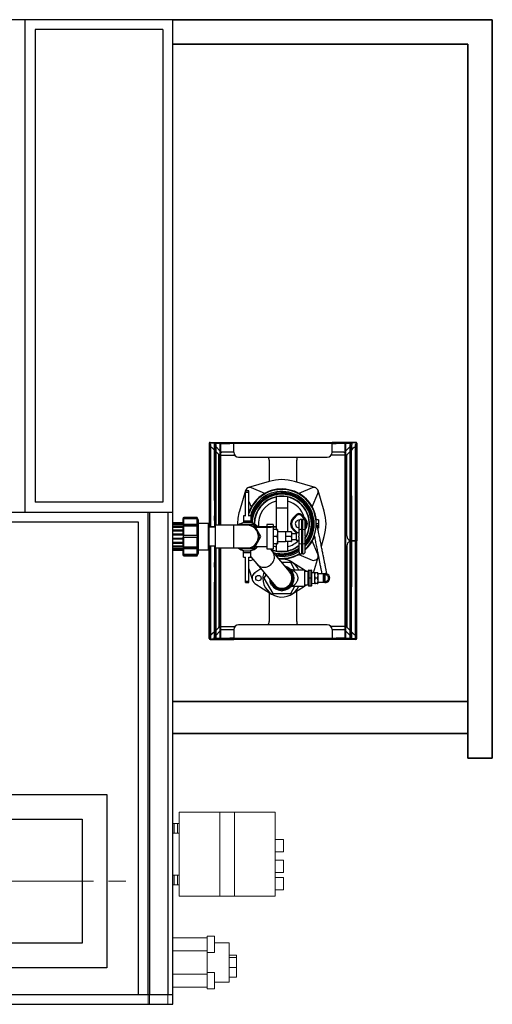
# Model space of a CAD drawing. Units: millimetres. Extents: x 9649 to 16397, y 5836 to 11990.
# Drawn here: x 11437 to 12399, y 9808 to 11808 of the extents above; entities that cross this region are included whole.
import ezdxf

# ---------------------------------------------------------------- set-up
doc = ezdxf.new("R2010")
doc.units = ezdxf.units.MM
doc.header["$LTSCALE"] = 20
doc.linetypes.add('AM_ISO08W050', pattern=[18, 12, -1.5, 3, -1.5])
doc.layers.get('0').update_dxf_attribs({"lineweight": 35})
doc.layers.add('1', color=7, linetype='Continuous')
for name, color, linetype, lineweight in [('中太線', 2, 'Continuous', 9), ('中心線', 4, 'AM_ISO08W050', 18), ('太線', 7, 'Continuous', 35)]:
    doc.layers.add(name, color=color, linetype=linetype, lineweight=lineweight)
doc.layers.add('印刷しない線', color=6, linetype='Continuous', lineweight=0, plot=False)

msp = doc.modelspace()

# ---------------------------------------------------------------- linework, layer by layer
at = {"linetype": 'Continuous'}
for p, q in [((11748.8, 11807.5), (12398.8, 11807.5)), ((12398.8, 11807.5), (12398.8, 10307.5)), ((12348.8, 11757.5), (11748.8, 11757.5)), ((12348.8, 10307.5), (12348.8, 11757.5)), ((12348.8, 10422.5), (11748.8, 10422.5)), ((12348.8, 10357.5), (11748.8, 10357.5)), ((12398.8, 10307.5), (12348.8, 10307.5))]:
    msp.add_line(p, q, dxfattribs=at)
at = {"color": 7, "linetype": 'Continuous', "lineweight": 25}
for p, q in [((11822.9, 10947.3), (11822.9, 10778)), ((11824.1, 10947.3), (11822.9, 10947.3)), ((11824.1, 10947.3), (11824.1, 10778)), ((11824.1, 10944.8), (11826.1, 10944.8)), ((11824.6, 10947.8), (11824.6, 10949)), ((11824.6, 10949), (11872.9, 10949)), ((11824.6, 10947.8), (11872.9, 10947.8)), ((11826.1, 10778), (11826.1, 10944.8)), ((11832.9, 10947.3), (11832.9, 10947.8)), ((11832.9, 10947.3), (11832.9, 10944.9)), ((11833.5, 10943.4), (11834.1, 10942.8)), ((11833.7, 10942.8), (11834.9, 10942.8)), ((11833.7, 10932.8), (11833.7, 10942.8)), ((11834.9, 10942.8), (11834.9, 10944.8)), ((11834.9, 10944.8), (11836.9, 10944.8)), ((11834.9, 10942.8), (11834.9, 10932.8)), ((11836.9, 10780.5), (11836.9, 10944.8)), ((11836.9, 10940), (11844.9, 10932)), ((11844.9, 10946.1), (11844.9, 10780.5)), ((11846.1, 10946.1), (11844.9, 10946.1)), ((11846.1, 10946.1), (11846.1, 10780.5)), ((11846.6, 10946.6), (11846.6, 10947.8)), ((11846.6, 10946.6), (11864.9, 10946.6)), ((11864.9, 10946.6), (11864.9, 10947.8)), ((11872.9, 10946.6), (11864.9, 10946.6)), ((11872.9, 10947.8), (11872.9, 10949)), ((11872.9, 10949), (12072.9, 10949)), ((11872.9, 10947.8), (11872.9, 10947.3)), ((11872.9, 10947.3), (12072.9, 10947.3)), ((11872.9, 10929), (11872.9, 10947.3)), ((12121.2, 10949), (12072.9, 10949)), ((12072.9, 10947.8), (12072.9, 10949)), ((12072.9, 10947.8), (12072.9, 10947.3)), ((12121.2, 10947.8), (12072.9, 10947.8)), ((12072.9, 10929), (12072.9, 10947.3)), ((12072.9, 10946.6), (12080.9, 10946.6)), ((12080.9, 10946.6), (12080.9, 10947.8)), ((12099.2, 10946.6), (12080.9, 10946.6)), ((12099.2, 10946.6), (12099.2, 10947.8)), ((12099.7, 10946.1), (12100.9, 10946.1)), ((12099.7, 10551.5), (12099.7, 10946.1)), ((12100.9, 10551.5), (12100.9, 10946.1)), ((12108.9, 10940), (12100.9, 10932)), ((12110.9, 10944.8), (12108.9, 10944.8)), ((12108.9, 10944.8), (12108.9, 10551.8)), ((12110.9, 10944.8), (12110.9, 10942.8)), ((12110.9, 10942.8), (12112.1, 10942.8)), ((12110.9, 10932.8), (12110.9, 10942.8)), ((12112.3, 10943.4), (12111.7, 10942.8)), ((12112.1, 10942.8), (12112.1, 10932.8)), ((12112.9, 10947.3), (12112.9, 10947.8)), ((12112.9, 10947.3), (12112.9, 10944.9)), ((12121.7, 10944.8), (12119.7, 10944.8)), ((12119.7, 10944.8), (12119.7, 10551.8)), ((12121.2, 10947.8), (12121.2, 10949)), ((12121.7, 10947.3), (12122.9, 10947.3)), ((12121.7, 10947.3), (12121.7, 10759)), ((12122.9, 10947.3), (12122.9, 10759)), ((11827.1, 10939), (11826.1, 10939)), ((11833.7, 10933.2), (11828.5, 10938.4)), ((11834.9, 10932.8), (11833.7, 10932.8)), ((11833.7, 10840.5), (11833.7, 10932.8)), ((11834.9, 10840.5), (11834.9, 10932.8)), ((11842.3, 10924.6), (11836.9, 10930)), ((11842.9, 10780.5), (11842.9, 10923.2)), ((11846.1, 10930.8), (11847.3, 10929.6)), ((11846.6, 10922.8), (11846.1, 10922.8)), ((11846.6, 10922.8), (11875.1, 10922.8)), ((11872.9, 10929), (11848.7, 10929)), ((12099.2, 10922.8), (12070.7, 10922.8)), ((12097.1, 10929), (12072.9, 10929)), ((12099.7, 10930.8), (12098.5, 10929.6)), ((12099.2, 10922.8), (12099.2, 10574.8)), ((12099.2, 10922.8), (12099.7, 10922.8)), ((12102.9, 10759), (12102.9, 10923.2)), ((12103.5, 10924.6), (12108.9, 10930)), ((12112.1, 10932.8), (12110.9, 10932.8)), ((12110.9, 10840.5), (12110.9, 10932.8)), ((12112.1, 10933.2), (12117.3, 10938.4)), ((12112.1, 10840.5), (12112.1, 10932.8)), ((12118.7, 10939), (12119.7, 10939)), ((11882.9, 10919), (12062.9, 10919)), ((11944.9, 10912.8), (11944.9, 10869.6)), ((12000.9, 10868.2), (12000.9, 10912.8)), ((11944.7, 10869.5), (11903, 10857)), ((12038.2, 10857), (11996.5, 10869.5)), ((11833.7, 10840.5), (11834.9, 10840.5)), ((11833.7, 10830.8), (11833.7, 10840.5)), ((11834.9, 10840.5), (11834.9, 10830.8)), ((11896.9, 10850.9), (11884.4, 10809.2)), ((11903.8, 10850.5), (11896.8, 10850.5)), ((11896.8, 10848), (11896.8, 10850.5)), ((11896.8, 10799.2), (11896.8, 10848)), ((11896.8, 10848), (11903.8, 10848)), ((11903.8, 10848), (11903.8, 10850.5)), ((11903.8, 10799.2), (11903.8, 10848)), ((11936.1, 10845.4), (11909, 10856.7)), ((12032.2, 10856.7), (12005.1, 10845.4)), ((12032.7, 10817.8), (12044, 10844.9)), ((12056.8, 10809.2), (12044.3, 10850.9)), ((12110.9, 10840.5), (12112.1, 10840.5)), ((12110.9, 10830.8), (12110.9, 10840.5)), ((12112.1, 10840.5), (12112.1, 10830.8)), ((11834.9, 10830.8), (11833.7, 10830.8)), ((11833.7, 10830.8), (11833.7, 10800)), ((11834.9, 10830.8), (11834.9, 10810.6)), ((11903.8, 10829.1), (11908.5, 10817.8)), ((11982.1, 10839), (11959.1, 10839)), ((11959.1, 10839), (11959.1, 10815)), ((11982.1, 10839), (11982.1, 10815)), ((12112.1, 10830.8), (12110.9, 10830.8)), ((12110.9, 10830.8), (12110.9, 10810.6)), ((12112.1, 10830.8), (12112.1, 10800)), ((11834.9, 10778), (11834.9, 10810.6)), ((11982.1, 10815), (11959.1, 10815)), ((11959.1, 10815), (11959.1, 10772)), ((11982.1, 10815), (11982.1, 10767.5)), ((12000.7, 10802.3), (11993.7, 10795.4)), ((12002.1, 10800.9), (11995.1, 10794)), ((12002.1, 10800.9), (12000.7, 10802.3)), ((12009.1, 10800.9), (12010.5, 10802.3)), ((12016.1, 10794), (12009.1, 10800.9)), ((12016.5, 10796.4), (12010.5, 10802.3)), ((12110.9, 10810.6), (12110.9, 10685.1)), ((11770.3, 10785.2), (11748.8, 10785.2)), ((11770.3, 10785.2), (11748.8, 10785.2)), ((11748.8, 10784.6), (11770.3, 10784.6)), ((11770.3, 10782.5), (11748.8, 10782.5)), ((11748.8, 10781.8), (11770.3, 10781.8)), ((11771.3, 10796.5), (11770.3, 10795.5)), ((11770.3, 10794.3), (11770.3, 10795.5)), ((11771.3, 10795.2), (11770.3, 10794.3)), ((11798.9, 10794.3), (11770.3, 10794.3)), ((11770.3, 10794.3), (11770.3, 10793.3)), ((11770.3, 10793.3), (11771.3, 10794.2)), ((11770.3, 10781.5), (11770.3, 10793.3)), ((11771.3, 10782.1), (11770.3, 10781.5)), ((11798.9, 10781.5), (11770.3, 10781.5)), ((11770.3, 10781.5), (11770.3, 10778.8)), ((11798.5, 10796.5), (11771.3, 10796.5)), ((11771.3, 10795.2), (11771.3, 10796.5)), ((11798.5, 10795.2), (11771.3, 10795.2)), ((11771.3, 10782.1), (11771.3, 10794.2)), ((11771.3, 10794.2), (11798.5, 10794.2)), ((11798.5, 10782.1), (11771.3, 10782.1)), ((11801.3, 10790.3), (11798.5, 10796.5)), ((11798.5, 10795.2), (11798.5, 10796.5)), ((11798.9, 10794.3), (11798.5, 10795.2)), ((11798.5, 10782.1), (11798.5, 10794.2)), ((11798.5, 10794.2), (11798.9, 10793.2)), ((11798.9, 10781.5), (11798.5, 10782.1)), ((11798.9, 10793.2), (11798.9, 10794.3)), ((11798.9, 10778.8), (11798.9, 10781.5)), ((11801.3, 10724.7), (11801.3, 10790.3)), ((11821.3, 10784), (11801.3, 10784)), ((11822.3, 10783.6), (11821.3, 10784)), ((11821.3, 10731), (11821.3, 10784)), ((11822.3, 10783.6), (11822.3, 10731.5)), ((11833.7, 10800), (11834.9, 10800)), ((11833.7, 10790.3), (11833.7, 10800)), ((11834.9, 10790.3), (11833.7, 10790.3)), ((11833.7, 10790.3), (11833.7, 10778)), ((11872.3, 10780.5), (11835.3, 10780.5)), ((11835.3, 10780.5), (11835.3, 10757.5)), ((11900.3, 10780.5), (11872.3, 10780.5)), ((11886.5, 10781.5), (11885.9, 10780.5)), ((11914.2, 10781.5), (11886.5, 10781.5)), ((11896.8, 10799.5), (11892.8, 10799.5)), ((11892.8, 10799.5), (11892.8, 10789.5)), ((11892.8, 10789.5), (11892.8, 10786.5)), ((11892.8, 10789.5), (11907.8, 10789.5)), ((11892.8, 10786.5), (11900.3, 10786.5)), ((11900.3, 10786.5), (11907.8, 10786.5)), ((11913.6, 10780.5), (11900.3, 10780.5)), ((11907.8, 10799.5), (11903.8, 10799.5)), ((11907.2, 10786.5), (11907.2, 10786.2)), ((11907.8, 10799.5), (11907.8, 10789.5)), ((11907.8, 10789.5), (11907.8, 10786.5)), ((11915, 10778), (11913.6, 10780.5)), ((11916.2, 10778), (11914.2, 10781.5)), ((11953.3, 10782), (11940.3, 10782)), ((11940.3, 10782), (11940.3, 10778)), ((11953.3, 10782), (11953.3, 10778)), ((11995.1, 10794), (11993.7, 10795.4)), ((12005.4, 10787.5), (12005.4, 10770)), ((12010.4, 10792.5), (12010.4, 10772)), ((12013.4, 10792.5), (12010.4, 10792.5)), ((12013.4, 10772), (12013.4, 10792.5)), ((12017.5, 10795.4), (12016.1, 10794)), ((12017.5, 10795.4), (12016.5, 10796.4)), ((12018.4, 10770), (12018.4, 10787.5)), ((12035.5, 10794.8), (12033.8, 10794.8)), ((12045.1, 10791.8), (12040.1, 10791.8)), ((12045.1, 10783.3), (12040.6, 10783.3)), ((12045.1, 10791.8), (12045.1, 10783.3)), ((12045.1, 10783.3), (12045.1, 10774.8)), ((12110.9, 10800), (12112.1, 10800)), ((12112.1, 10790.3), (12110.9, 10790.3)), ((12112.1, 10800), (12112.1, 10790.3)), ((12112.1, 10790.3), (12112.1, 10705.3)), ((11770.3, 10777.5), (11748.8, 10777.5)), ((11748.8, 10776.6), (11770.3, 10776.6)), ((11770.3, 10770.5), (11748.8, 10770.5)), ((11748.8, 10769.6), (11770.3, 10769.6)), ((11770.3, 10762.3), (11748.8, 10762.3)), ((11748.8, 10761.3), (11770.3, 10761.3)), ((11770.3, 10778.8), (11771.3, 10779.4)), ((11770.3, 10759.5), (11770.3, 10778.8)), ((11771.3, 10759.5), (11771.3, 10779.4)), ((11771.3, 10779.4), (11798.5, 10779.4)), ((11798.5, 10759.5), (11798.5, 10779.4)), ((11798.5, 10779.4), (11798.9, 10778.8)), ((11822.3, 10778), (11835.3, 10778)), ((11835.3, 10776.5), (11822.3, 10776.5)), ((11910.8, 10778), (11948.8, 10778)), ((11913.3, 10776.5), (11948.8, 10776.5)), ((11920.2, 10769), (11915.9, 10776.5)), ((11928, 10757.5), (11917.1, 10776.5)), ((11926.9, 10757.5), (11920.2, 10769)), ((11940.3, 10776.5), (11940.3, 10757.5)), ((11948.8, 10776.5), (11948.8, 10778)), ((11948.8, 10778), (11958.8, 10778)), ((11958.8, 10776.5), (11948.8, 10776.5)), ((11953.3, 10776.5), (11953.3, 10757.5)), ((11960.6, 10772), (11953.3, 10772)), ((11958.8, 10778), (11958.8, 10776.5)), ((11961.9, 10772), (11961.9, 10764.8)), ((11977.9, 10767.5), (11961.9, 10767.5)), ((11961.9, 10764.8), (11961.9, 10750.3)), ((11977.9, 10767.5), (11977.9, 10762.5)), ((11989.5, 10767.5), (11977.9, 10767.5)), ((11977.9, 10762.5), (11977.9, 10757.5)), ((11990.4, 10767.5), (11990.4, 10762.5)), ((11999.9, 10763.5), (11990.4, 10763.5)), ((11990.4, 10762.5), (11990.4, 10752.5)), ((11995.1, 10772.6), (11993.7, 10771.2)), ((11993.7, 10771.2), (11999.9, 10765)), ((11995.1, 10772.6), (12002.1, 10765.7)), ((12005.4, 10765), (11999.9, 10765)), ((11999.9, 10765), (11999.9, 10757.5)), ((12005.4, 10770), (12005.4, 10758.5)), ((12013.4, 10772), (12010.4, 10772)), ((12010.4, 10772), (12010.4, 10743)), ((12013.4, 10743), (12013.4, 10772)), ((12018.4, 10758.5), (12018.4, 10770)), ((12034.3, 10771.8), (12033.8, 10771.8)), ((12045.1, 10774.8), (12043.9, 10774.8)), ((11770.3, 10753.7), (11748.8, 10753.7)), ((11748.8, 10752.7), (11770.3, 10752.7)), ((11770.3, 10745.5), (11748.8, 10745.5)), ((11748.8, 10744.5), (11770.3, 10744.5)), ((11771.3, 10759.5), (11770.3, 10759.5)), ((11770.3, 10759.5), (11770.3, 10756.3)), ((11770.3, 10736.9), (11770.3, 10756.3)), ((11770.3, 10756.3), (11771.3, 10756.3)), ((11798.5, 10759.5), (11771.3, 10759.5)), ((11771.3, 10736.3), (11771.3, 10756.3)), ((11771.3, 10756.3), (11798.5, 10756.3)), ((11798.9, 10759.5), (11798.5, 10759.5)), ((11798.5, 10736.3), (11798.5, 10756.3)), ((11798.5, 10756.3), (11798.9, 10756.3)), ((11835.3, 10757.5), (11835.3, 10734.5)), ((11913.6, 10734.5), (11920.2, 10746)), ((11914.2, 10733.5), (11928, 10757.5)), ((11920.2, 10746), (11926.9, 10757.5)), ((11940.3, 10757.5), (11940.3, 10733)), ((11953.3, 10757.5), (11953.3, 10733)), ((11960.6, 10757.5), (11953.3, 10757.5)), ((11960.6, 10743), (11953.3, 10743)), ((11959.1, 10743), (11959.1, 10727.6)), ((11961.9, 10750.3), (11961.9, 10743)), ((11961.9, 10747.5), (11977.9, 10747.5)), ((11989.5, 10757.5), (11977.9, 10757.5)), ((11977.9, 10757.5), (11977.9, 10752.5)), ((11977.9, 10752.5), (11977.9, 10747.5)), ((11989.5, 10747.5), (11977.9, 10747.5)), ((11982.1, 10747.5), (11982.1, 10727.6)), ((11990.4, 10752.5), (11990.4, 10747.5)), ((11990.4, 10751.5), (11999.9, 10751.5)), ((11999.9, 10757.5), (11999.9, 10750)), ((11999.9, 10750), (12005.4, 10750)), ((12005.4, 10756.5), (12005.4, 10758.5)), ((12005.4, 10756.5), (12005.4, 10745.1)), ((12005.4, 10745.1), (12005.4, 10727.5)), ((12010.4, 10743), (12010.4, 10722.5)), ((12013.4, 10743), (12010.4, 10743)), ((12013.4, 10722.5), (12013.4, 10743)), ((12018.4, 10758.5), (12018.4, 10756.5)), ((12018.4, 10745.1), (12018.4, 10756.5)), ((12018.4, 10727.5), (12018.4, 10745.1)), ((12044, 10721.7), (12032.7, 10748.8)), ((12051.1, 10738.4), (12056.8, 10757.5)), ((12112.1, 10749.1), (12112.9, 10749)), ((12112.1, 10748.6), (12112.9, 10748.6)), ((12119.7, 10749), (12112.9, 10749)), ((12119.7, 10748.6), (12112.9, 10748.6)), ((12121.7, 10759), (12122.9, 10759)), ((12121.7, 10749), (12121.7, 10759)), ((12121.7, 10749), (12121.7, 10748.6)), ((12122.9, 10749), (12121.7, 10749)), ((12121.7, 10748.6), (12121.7, 10738.6)), ((12122.9, 10748.6), (12121.7, 10748.6)), ((12122.9, 10759), (12122.9, 10749)), ((12122.9, 10738.6), (12122.9, 10748.6)), ((11770.3, 10738.4), (11748.8, 10738.4)), ((11748.8, 10737.6), (11770.3, 10737.6)), ((11770.3, 10733.3), (11748.8, 10733.3)), ((11748.8, 10732.5), (11770.3, 10732.5)), ((11770.3, 10730.5), (11748.8, 10730.5)), ((11748.8, 10729.9), (11770.3, 10729.9)), ((11771.3, 10736.3), (11770.3, 10736.9)), ((11770.3, 10736.9), (11770.3, 10734.2)), ((11798.9, 10734.2), (11770.3, 10734.2)), ((11770.3, 10734.2), (11771.3, 10733.6)), ((11770.3, 10722.1), (11770.3, 10734.2)), ((11770.3, 10734.2), (11770.3, 10734.2)), ((11771.3, 10721.1), (11770.3, 10722.1)), ((11770.3, 10722.1), (11770.3, 10721.1)), ((11798.9, 10721.1), (11770.3, 10721.1)), ((11770.3, 10721.1), (11770.3, 10721)), ((11770.3, 10721), (11771.3, 10720.1)), ((11770.3, 10719.5), (11770.3, 10721)), ((11798.5, 10736.3), (11771.3, 10736.3)), ((11771.3, 10721.1), (11771.3, 10733.6)), ((11771.3, 10733.6), (11798.5, 10733.6)), ((11798.5, 10721.1), (11771.3, 10721.1)), ((11771.3, 10718.5), (11771.3, 10720.1)), ((11771.3, 10720.1), (11798.5, 10720.1)), ((11798.9, 10736.9), (11798.5, 10736.3)), ((11798.5, 10733.6), (11798.9, 10734.2)), ((11798.5, 10721.1), (11798.5, 10733.6)), ((11798.5, 10718.5), (11801.3, 10724.7)), ((11798.9, 10722.1), (11798.5, 10721.1)), ((11798.5, 10720.1), (11798.9, 10721.1)), ((11798.5, 10718.5), (11798.5, 10720.1)), ((11798.9, 10734.2), (11798.9, 10736.9)), ((11798.9, 10721.1), (11798.9, 10722.1)), ((11801.3, 10731), (11821.3, 10731)), ((11821.3, 10731), (11822.3, 10731.5)), ((11822.3, 10738.5), (11835.3, 10738.5)), ((11822.9, 10550.3), (11822.9, 10738.5)), ((11824.1, 10550.3), (11824.1, 10738.5)), ((11826.1, 10551.8), (11826.1, 10738.5)), ((11833.7, 10738.5), (11833.7, 10705.3)), ((11834.9, 10685.1), (11834.9, 10738.5)), ((11835.3, 10734.5), (11872.3, 10734.5)), ((11836.9, 10551.8), (11836.9, 10734.5)), ((11842.9, 10734.5), (11842.9, 10574.5)), ((11844.9, 10734.5), (11844.9, 10551.5)), ((11846.1, 10734.5), (11846.1, 10551.5)), ((11872.3, 10734.5), (11900.3, 10734.5)), ((11885.9, 10734.5), (11886.5, 10733.5)), ((11886.5, 10733.5), (11914.2, 10733.5)), ((11892.8, 10725.5), (11892.8, 10728.5)), ((11892.8, 10728.5), (11900.3, 10728.5)), ((11892.8, 10715.5), (11892.8, 10725.5)), ((11892.8, 10725.5), (11907.8, 10725.5)), ((11892.9, 10729), (11893, 10728.5)), ((11900.3, 10734.5), (11913.6, 10734.5)), ((11900.3, 10728.5), (11907.8, 10728.5)), ((11907.8, 10725.5), (11907.8, 10728.5)), ((11907.8, 10715.5), (11907.8, 10725.5)), ((11916.5, 10737.5), (11940.3, 10737.5)), ((11940.3, 10733), (11953.3, 10733)), ((11951.2, 10728.5), (11947.4, 10733)), ((11986.3, 10686.4), (11951.2, 10728.5)), ((11982.1, 10727.6), (11959.1, 10727.6)), ((12005.1, 10721.2), (12032.2, 10709.9)), ((12013.4, 10722.5), (12010.4, 10722.5)), ((12102.9, 10738.6), (12102.9, 10574.5)), ((12121.7, 10738.6), (12122.9, 10738.6)), ((12121.7, 10550.3), (12121.7, 10738.6)), ((12122.9, 10550.3), (12122.9, 10738.6)), ((11770.3, 10719.5), (11771.3, 10718.5)), ((11771.3, 10718.5), (11798.5, 10718.5)), ((11833.7, 10705.3), (11834.9, 10705.3)), ((11833.7, 10695.7), (11833.7, 10705.3)), ((11892.8, 10715.5), (11896.8, 10715.5)), ((11896.8, 10667), (11896.8, 10715.9)), ((11903.8, 10667), (11903.8, 10715.9)), ((11903.8, 10715.5), (11907.8, 10715.5)), ((11907.8, 10716.5), (11919.7, 10702.3)), ((11909, 10709.9), (11912.2, 10711.3)), ((11919.7, 10702.3), (11954.9, 10660.1)), ((11988.8, 10704.7), (11971, 10704.7)), ((11997.4, 10689.7), (11988.8, 10704.7)), ((12016.5, 10689.7), (11991.2, 10705.8)), ((12016.5, 10689.7), (11991.3, 10705.8)), ((12034.8, 10683.8), (12045, 10717.9)), ((12110.9, 10705.3), (12112.1, 10705.3)), ((12112.1, 10705.3), (12112.1, 10695.7)), ((11834.9, 10695.7), (11833.7, 10695.7)), ((11833.7, 10695.7), (11833.7, 10664.8)), ((11834.9, 10685.1), (11834.9, 10664.8)), ((11903.8, 10692.4), (11910.2, 10671.2)), ((11928.2, 10692.1), (11916, 10684.3)), ((11928.3, 10692), (11916.1, 10684.3)), ((11938.2, 10680.1), (11934.2, 10673.2)), ((11981.8, 10692.7), (11980.4, 10693.5)), ((12016.6, 10689.7), (11992.6, 10689.7)), ((12021.3, 10686.7), (12016.6, 10689.7)), ((12016.6, 10689.7), (12016.6, 10673.2)), ((12020.7, 10687.1), (12016.6, 10689.7)), ((12024.1, 10686.8), (12016.6, 10686.5)), ((12025.1, 10673.2), (12025.1, 10688.7)), ((12025.6, 10689.2), (12025.6, 10689)), ((12025.6, 10689.2), (12030.6, 10689.2)), ((12025.6, 10689), (12025.6, 10673.5)), ((12030.6, 10689), (12025.6, 10689)), ((12030.6, 10689), (12030.6, 10689.2)), ((12030.6, 10673.5), (12030.6, 10689)), ((12031.1, 10688.7), (12031.1, 10673.2)), ((12037.9, 10683.9), (12031.1, 10683.7)), ((12037.9, 10678.7), (12037.9, 10684.2)), ((12042.7, 10684.2), (12038.9, 10684.2)), ((12043.7, 10684.2), (12043.7, 10678.7)), ((12055.5, 10681.7), (12043.7, 10681.7)), ((12056, 10680.2), (12055.5, 10681.7)), ((12055.5, 10664.7), (12055.5, 10681.7)), ((12058.9, 10680.2), (12056, 10680.2)), ((12056, 10680.2), (12056, 10666.2)), ((12058.9, 10666.2), (12058.9, 10680.2)), ((12112.1, 10695.7), (12110.9, 10695.7)), ((12110.9, 10685.1), (12110.9, 10664.8)), ((12112.1, 10695.7), (12112.1, 10664.8)), ((11833.7, 10664.8), (11834.9, 10664.8)), ((11833.7, 10655.2), (11833.7, 10664.8)), ((11834.9, 10664.8), (11834.9, 10655.2)), ((11896.8, 10667), (11903.8, 10667)), ((11896.8, 10664.5), (11896.8, 10667)), ((11896.8, 10664.5), (11903.8, 10664.5)), ((11903.8, 10664.5), (11903.8, 10667)), ((11916, 10662.4), (11920.5, 10659.5)), ((11916.1, 10662.3), (11949.9, 10640.8)), ((11934.2, 10673.2), (11952.4, 10641.7)), ((12016.6, 10673.2), (12016.6, 10656.7)), ((12016.6, 10660), (12024.1, 10659.7)), ((12025.1, 10657.7), (12025.1, 10673.2)), ((12025.6, 10673.5), (12025.6, 10673)), ((12025.6, 10673.5), (12030.6, 10673.5)), ((12030.6, 10673), (12025.6, 10673)), ((12025.6, 10673), (12025.6, 10657.5)), ((12030.6, 10673), (12030.6, 10673.5)), ((12030.6, 10657.5), (12030.6, 10673)), ((12031.1, 10673.2), (12031.1, 10657.7)), ((12031.1, 10662.8), (12037.9, 10662.6)), ((12037.9, 10667.7), (12037.9, 10678.7)), ((12037.9, 10662.2), (12037.9, 10667.7)), ((12042.7, 10673.2), (12038.9, 10673.2)), ((12042.7, 10662.2), (12038.9, 10662.2)), ((12043.7, 10678.7), (12043.7, 10667.7)), ((12043.7, 10667.7), (12043.7, 10662.2)), ((12043.7, 10664.7), (12055.5, 10664.7)), ((12055.5, 10664.7), (12056, 10666.2)), ((12056, 10666.2), (12058.9, 10666.2)), ((12110.9, 10664.8), (12112.1, 10664.8)), ((12110.9, 10655.2), (12110.9, 10664.8)), ((12112.1, 10664.8), (12112.1, 10655.2)), ((11834.9, 10655.2), (11833.7, 10655.2)), ((11833.7, 10562.8), (11833.7, 10655.2)), ((11834.9, 10562.8), (11834.9, 10655.2)), ((11944.9, 10644), (11944.9, 10584.8)), ((11952.4, 10641.7), (11988.8, 10641.7)), ((11988.8, 10641.7), (11997.4, 10656.7)), ((11991.2, 10640.7), (12016.5, 10656.7)), ((11992.6, 10656.7), (12016.6, 10656.7)), ((12000.9, 10584.8), (12000.9, 10646.9)), ((12016.6, 10656.8), (12021.3, 10659.8)), ((12025.6, 10657.5), (12030.6, 10657.5)), ((12025.6, 10657.5), (12025.6, 10657.2)), ((12030.6, 10657.2), (12025.6, 10657.2)), ((12030.6, 10657.2), (12030.6, 10657.5)), ((12112.1, 10655.2), (12110.9, 10655.2)), ((12110.9, 10562.8), (12110.9, 10655.2)), ((12112.1, 10562.8), (12112.1, 10655.2)), ((11833.7, 10564.4), (11828.5, 10559.2)), ((11833.7, 10562.8), (11834.9, 10562.8)), ((11833.7, 10552.8), (11833.7, 10562.8)), ((11834.9, 10562.8), (11834.9, 10552.8)), ((11842.3, 10573), (11836.9, 10567.6)), ((11836.9, 10557.6), (11844.9, 10565.6)), ((11846.6, 10574.8), (11846.1, 10574.8)), ((11846.1, 10566.8), (11847.3, 10568)), ((11846.6, 10574.8), (11875.1, 10574.8)), ((11848.7, 10568.6), (11872.9, 10568.6)), ((11872.9, 10568.6), (11872.9, 10550.3)), ((12062.9, 10578.6), (11882.9, 10578.6)), ((12099.2, 10574.8), (12070.7, 10574.8)), ((12072.9, 10568.6), (12072.9, 10550.3)), ((12072.9, 10568.6), (12097.1, 10568.6)), ((12099.7, 10566.8), (12098.5, 10568)), ((12099.2, 10574.8), (12099.7, 10574.8)), ((12108.9, 10557.6), (12100.9, 10565.6)), ((12103.5, 10573), (12108.9, 10567.6)), ((12110.9, 10562.8), (12112.1, 10562.8)), ((12110.9, 10552.8), (12110.9, 10562.8)), ((12112.1, 10564.4), (12117.3, 10559.2)), ((12112.1, 10562.8), (12112.1, 10552.8)), ((11824.1, 10550.3), (11822.9, 10550.3)), ((11824.1, 10551.8), (11826.1, 10551.8)), ((11824.6, 10549.8), (11824.6, 10548.6)), ((11824.6, 10549.8), (11872.9, 10549.8)), ((11824.6, 10548.6), (11872.9, 10548.6)), ((11827.1, 10558.6), (11826.1, 10558.6)), ((11832.9, 10550.3), (11832.9, 10552.8)), ((11832.9, 10550.3), (11832.9, 10549.8)), ((11833.5, 10554.2), (11833.7, 10554.4)), ((11834.9, 10552.8), (11833.7, 10552.8)), ((11834.9, 10551.8), (11834.9, 10552.8)), ((11834.9, 10551.8), (11836.9, 10551.8)), ((11846.1, 10551.5), (11844.9, 10551.5)), ((11846.6, 10551), (11846.6, 10549.8)), ((11846.6, 10551), (11864.9, 10551)), ((11864.9, 10551), (11864.9, 10549.8)), ((11872.9, 10551), (11864.9, 10551)), ((12072.9, 10550.3), (11872.9, 10550.3)), ((11872.9, 10549.8), (11872.9, 10550.3)), ((11872.9, 10549.8), (11872.9, 10548.6)), ((12072.9, 10548.6), (11872.9, 10548.6)), ((12072.9, 10551), (12080.9, 10551)), ((12072.9, 10549.8), (12072.9, 10550.3)), ((12072.9, 10549.8), (12072.9, 10548.6)), ((12121.2, 10549.8), (12072.9, 10549.8)), ((12121.2, 10548.6), (12072.9, 10548.6)), ((12080.9, 10551), (12080.9, 10549.8)), ((12099.2, 10551), (12080.9, 10551)), ((12099.2, 10551), (12099.2, 10549.8)), ((12099.7, 10551.5), (12100.9, 10551.5)), ((12110.9, 10551.8), (12108.9, 10551.8)), ((12110.9, 10552.8), (12110.9, 10551.8)), ((12112.1, 10552.8), (12110.9, 10552.8)), ((12112.3, 10554.2), (12112.1, 10554.4)), ((12112.9, 10550.3), (12112.9, 10552.8)), ((12112.9, 10550.3), (12112.9, 10549.8)), ((12118.7, 10558.6), (12119.7, 10558.6)), ((12121.7, 10551.8), (12119.7, 10551.8)), ((12121.2, 10549.8), (12121.2, 10548.6)), ((12121.7, 10550.3), (12122.9, 10550.3))]:
    msp.add_line(p, q, dxfattribs=at)
at = {"color": 8, "linetype": 'Continuous', "lineweight": 25}
for p, q in [((11832.9, 10947.3), (11845.4, 10947.3)), ((12100.4, 10947.3), (12112.9, 10947.3)), ((11846.6, 10780.5), (11846.6, 10922.8)), ((11872.3, 10780.5), (11872.3, 10734.5)), ((12001.4, 10765), (12002.1, 10765.7)), ((11846.6, 10574.8), (11846.6, 10734.5)), ((12024.1, 10659.7), (12024.1, 10686.8)), ((11845.4, 10550.3), (11832.9, 10550.3)), ((12112.9, 10550.3), (12100.4, 10550.3))]:
    msp.add_line(p, q, dxfattribs=at)
at = {"color": 7, "linetype": 'Continuous', "lineweight": 25, "flags": 128}
for points in [[(12041.8, 10780.6), (12041.8, 10780.6), (12042.5, 10780.6), (12042.8, 10780.5), (12042.7, 10780.3), (12042.3, 10780), (12041.6, 10779.7), (12040.5, 10779.4), (12040.5, 10779.4)], [(11964.5, 10712.6), (11965.6, 10712.5), (11970.6, 10712.3)], [(12025.6, 10689), (12025.5, 10689), (12025.4, 10689), (12025.3, 10688.9), (12025.2, 10688.9), (12025.2, 10688.9), (12025.1, 10688.8), (12025.1, 10688.8), (12025.1, 10688.7)], [(12031.1, 10688.7), (12031.1, 10688.8), (12031, 10688.8), (12031, 10688.9), (12030.9, 10688.9), (12030.8, 10688.9), (12030.8, 10689), (12030.7, 10689), (12030.6, 10689)], [(12025.6, 10673.5), (12025.5, 10673.5), (12025.4, 10673.5), (12025.3, 10673.4), (12025.2, 10673.4), (12025.2, 10673.4), (12025.1, 10673.3), (12025.1, 10673.3), (12025.1, 10673.2)], [(12025.6, 10673), (12025.5, 10673), (12025.4, 10673), (12025.3, 10673), (12025.2, 10673.1), (12025.2, 10673.1), (12025.1, 10673.1), (12025.1, 10673.2), (12025.1, 10673.2)], [(12031.1, 10673.2), (12031.1, 10673.3), (12031, 10673.3), (12031, 10673.4), (12030.9, 10673.4), (12030.8, 10673.4), (12030.8, 10673.5), (12030.7, 10673.5), (12030.6, 10673.5)], [(12031.1, 10673.2), (12031.1, 10673.2), (12031, 10673.1), (12031, 10673.1), (12030.9, 10673.1), (12030.8, 10673), (12030.8, 10673), (12030.7, 10673), (12030.6, 10673)], [(12025.6, 10657.5), (12025.5, 10657.5), (12025.4, 10657.5), (12025.3, 10657.5), (12025.2, 10657.6), (12025.2, 10657.6), (12025.1, 10657.6), (12025.1, 10657.7), (12025.1, 10657.7)], [(12031.1, 10657.7), (12031.1, 10657.7), (12031, 10657.6), (12031, 10657.6), (12030.9, 10657.6), (12030.8, 10657.5), (12030.8, 10657.5), (12030.7, 10657.5), (12030.6, 10657.5)]]:
    msp.add_lwpolyline(points, dxfattribs=at)
at = {"color": 8, "linetype": 'Continuous', "lineweight": 25, "flags": 128}
for points in [[(12002.1, 10765.7), (12002.9, 10765.1), (12003, 10765)], [(11919.7, 10702.3), (11921.5, 10700.4), (11923.5, 10698.8), (11925.8, 10697.5), (11928.1, 10696.4), (11930.7, 10695.7), (11933.3, 10695.4), (11935.9, 10695.4), (11938.5, 10695.7), (11941.1, 10696.4), (11943.6, 10697.3), (11945.9, 10698.6), (11948.1, 10700.2), (11950, 10702.1), (11951.7, 10704.1), (11953.2, 10706.4), (11954.3, 10708.8), (11955.1, 10711.4), (11955.5, 10714), (11955.6, 10716.6), (11955.4, 10719.2), (11954.8, 10721.7), (11953.9, 10724.1), (11952.7, 10726.4), (11951.2, 10728.5)], [(11953.3, 10738.8), (11955, 10738.2), (11959.1, 10737)], [(11962, 10727.6), (11966.1, 10727.1), (11970.6, 10726.9)], [(11970.6, 10726.9), (11975.1, 10727.1), (11979.2, 10727.6)]]:
    msp.add_lwpolyline(points, dxfattribs=at)
at = {"color": 7, "linetype": 'Continuous', "lineweight": 25}
msp.add_circle((11923.1, 10673.2), 5.5, dxfattribs=at)
for centre, radius, start, end in [((11824.6, 10947.3), 1.7, 90, 180), ((11824.6, 10947.3), 0.5, 90, 180), ((11834.9, 10944.9), 2, 180, 225), ((11846.6, 10946.1), 1.7, 90, 180), ((11846.6, 10946.1), 0.5, 90, 180), ((12099.2, 10946.1), 1.7, 0, 90), ((12099.2, 10946.1), 0.5, 0, 90), ((12110.9, 10944.9), 2, 315, 0), ((12121.2, 10947.3), 1.7, 0, 90), ((12121.2, 10947.3), 0.5, 0, 90), ((11827.1, 10937), 2, 45, 90), ((11840.9, 10923.2), 2, 0, 45), ((11848.7, 10931), 2, 225, 270), ((11882.9, 10929), 10, 180, 270), ((12062.9, 10929), 10, 270, 0), ((12097.1, 10931), 2, 270, 315), ((12104.9, 10923.2), 2, 135, 180), ((12118.7, 10937), 2, 90, 135), ((11934.9, 10912.8), 10, 0, 38.3161), ((12010.9, 10912.8), 10, 141.6839, 180), ((11970.6, 10783.3), 90, 73.3051, 106.6949), ((11905.5, 10848.4), 9, 67.3722, 194.3406), ((11970.6, 10783.3), 71, 6.8758, 160.1307), ((11970.6, 10783.3), 70, 0, 162.536), ((11970.6, 10783.3), 65.9, 0, 165.7333), ((11970.6, 10783.3), 63.5, 318.8662, 171.3241), ((12035.7, 10848.4), 9, 337.3722, 112.6278), ((11970.6, 10783.3), 47.7, 15.9798, 76.0567), ((11970.6, 10783.3), 90, 163.3051, 181.7572), ((12005.6, 10797.3), 7, 45.5847, 134.4153), ((12005.6, 10797.3), 5, 45.5847, 134.4153), ((11970.6, 10783.3), 90, 343.3663, 16.6949), ((11900.3, 10757.5), 29.5, 100.564, 128.7705), ((11900.3, 10757.5), 23, 270, 90), ((11900.3, 10757.5), 29.5, 44.0205, 79.436), ((12005.6, 10783.3), 17, 134.4153, 225.5847), ((12005.6, 10783.3), 15, 134.4153, 225.5847), ((12005.6, 10783.3), 7.5, 82.475, 268.6753), ((12010.4, 10787.5), 5, 90, 180), ((12013.4, 10787.5), 5, 0, 90), ((12005.6, 10783.3), 17, 318.9823, 45.5847), ((11970.6, 10783.3), 65.9, 316.5309, 0), ((11970.6, 10783.3), 70, 313.0971, 0), ((12033.5, 10795.8), 17.6, 271.2459, 279.1887), ((11970.6, 10783.3), 71, 312.3466, 339.4846), ((12112.9, 10759), 10, 180, 246.4218), ((12112.9, 10738.6), 10, 113.5782, 180), ((11900.3, 10757.5), 29.5, 231.2295, 259.436), ((11900.3, 10757.5), 29.5, 280.564, 317.3151), ((11970.6, 10783.3), 63.5, 257.9115, 270), ((11970.6, 10783.3), 65.9, 260.4993, 301.906), ((11970.6, 10783.3), 70, 264.2621, 301.5839), ((11970.6, 10783.3), 63.5, 270, 303.2608), ((11970.6, 10783.3), 71, 270, 301.9683), ((12010.4, 10727.5), 5, 180, 270), ((12013.4, 10727.5), 5, 270, 0), ((12035.7, 10718.2), 9, 247.3722, 22.6278), ((11905.5, 10718.2), 9, 258.9852, 292.6278), ((11970.6, 10673.4), 38.5, 57.4596, 97.7773), ((11970.6, 10673.2), 38.5, 25.3769, 97.6424), ((11923, 10673.4), 13, 122.3742, 237.6258), ((11923.1, 10673.3), 13, 122.3974, 237.4596), ((11970.6, 10673.2), 38.5, 161.987, 180), ((11970.6, 10673.2), 20.5, 219.8147, 39.8147), ((11970.6, 10673.2), 25, 34.688, 74.7299), ((11970.6, 10673.2), 22.5, 0, 60), ((11970.6, 10673.2), 25, 334.7378, 24.9984), ((12024.1, 10687.8), 1, 272.6435, 0), ((12025.6, 10688.7), 0.5, 90, 180), ((12030.6, 10688.7), 0.5, 0, 90), ((12058.9, 10673.2), 9.25, 246.7685, 90), ((12058.9, 10673.2), 9.25, 90, 113.2315), ((12058.9, 10673.2), 7, 270, 90), ((11970.6, 10673.2), 38.5, 180, 334.6231), ((11970.6, 10673.2), 25, 184.8995, 205.2175), ((11970.6, 10673.2), 22.5, 195.474, 240), ((11970.6, 10673.2), 22.5, 300, 0), ((11970.6, 10673.2), 25, 215.005, 265.6138), ((11970.6, 10673.2), 22.5, 240, 300), ((11970.6, 10673.2), 25, 274.9495, 325.5629), ((12024.1, 10658.7), 1, 0, 87.3565), ((12025.6, 10657.7), 0.5, 180, 270), ((12030.6, 10657.7), 0.5, 270, 0), ((11934.9, 10584.8), 10, 321.6839, 0), ((12010.9, 10584.8), 10, 180, 218.3161), ((11840.9, 10574.5), 2, 315, 0), ((11848.7, 10566.6), 2, 90, 135), ((11882.9, 10568.6), 10, 90, 180), ((12062.9, 10568.6), 10, 0, 90), ((12097.1, 10566.6), 2, 45, 90), ((12104.9, 10574.5), 2, 180, 225), ((11824.6, 10550.3), 1.7, 180, 270), ((11824.6, 10550.3), 0.5, 180, 270), ((11827.1, 10560.6), 2, 270, 315), ((11834.9, 10552.8), 2, 135, 180), ((11846.6, 10551.5), 1.7, 180, 270), ((11846.6, 10551.5), 0.5, 180, 270), ((12099.2, 10551.5), 1.7, 270, 0), ((12099.2, 10551.5), 0.5, 270, 0), ((12110.9, 10552.8), 2, 0, 45), ((12118.7, 10560.6), 2, 225, 270), ((12121.2, 10550.3), 0.5, 270, 0), ((12121.2, 10550.3), 1.7, 270, 0)]:
    msp.add_arc(centre, radius, start, end, dxfattribs=at)
at = {"color": 8, "linetype": 'Continuous', "lineweight": 25}
for centre, radius, start, end in [((11970.6, 10783.3), 61.5, 321.0476, 177.7721), ((11970.6, 10783.3), 60.4, 322.3725, 178.0809), ((11970.6, 10783.3), 56.4, 101.7675, 179.7276), ((11970.6, 10783.3), 55.7, 101.9104, 180.1013), ((11970.6, 10783.3), 47.7, 103.9433, 186.3275), ((11970.6, 10783.3), 56.4, 81.1791, 98.8209), ((11970.6, 10783.3), 56.4, 328.0116, 78.2325), ((11970.6, 10783.3), 55.7, 329.127, 78.0896), ((11900.3, 10757.5), 29, 90, 127.5235), ((11900.3, 10757.5), 29, 44.983, 90), ((12005.6, 10783.3), 15, 328.7716, 45.5847), ((11970.6, 10783.3), 47.7, 283.9433, 315.8211), ((11900.3, 10757.5), 29, 232.4765, 270), ((11900.3, 10757.5), 29, 270, 316.3972), ((11970.6, 10783.3), 55.7, 246.0717, 258.0896), ((11970.6, 10783.3), 56.4, 247.4137, 258.2325), ((11970.6, 10783.3), 60.4, 253.9685, 270), ((11970.6, 10783.3), 61.5, 255.4677, 270), ((11970.6, 10783.3), 60.4, 270, 305.2202), ((11970.6, 10783.3), 61.5, 270, 304.4917), ((11970.6, 10783.3), 55.7, 281.9104, 308.6826), ((11970.6, 10783.3), 56.4, 281.7675, 308.1421)]:
    msp.add_arc(centre, radius, start, end, dxfattribs=at)
at = {"color": 7, "linetype": 'Continuous', "lineweight": 25}
for centre, start_param, end_param in [((12010.4, 10770), 1.570796, 3.141593), ((12013.4, 10770), 0, 1.570796), ((12010.4, 10745.1), 3.141593, 4.712389), ((12013.4, 10745.1), 4.712389, 6.283185)]:
    msp.add_ellipse(centre, major_axis=(5, 0), ratio=0.414214, start_param=start_param, end_param=end_param, dxfattribs=at)
for points, knots in [([(12033.8, 10794.8), (12033.7, 10794.7), (12033.5, 10794.4), (12033.4, 10792.9), (12033.4, 10791.5), (12033.5, 10791)], [0, 0, 0, 0, 0.405845, 0.811745, 1, 1, 1, 1]), ([(12062.3, 10681.8), (12062.2, 10682.2), (12062.1, 10683), (12061.8, 10684.3), (12061.5, 10685.9), (12061.1, 10687.9), (12060.6, 10690.3), (12060.1, 10693.2), (12059.4, 10696.6), (12058.6, 10700.5), (12057.9, 10704.3), (12057.2, 10707.7), (12056.7, 10710.3), (12056.1, 10713.2), (12055.5, 10716.4), (12054.7, 10720.2), (12053.9, 10724.3), (12053, 10728.9), (12052.1, 10733.6), (12051, 10739.1), (12049.9, 10744.6), (12048.8, 10749.9), (12047.8, 10755), (12046.7, 10760.6), (12045.5, 10766.7), (12044.2, 10773.4), (12043.3, 10778), (12042.8, 10780.4)], [0, 0, 0, 0, 0.041765, 0.090007, 0.139837, 0.197963, 0.257225, 0.317162, 0.377307, 0.436241, 0.493202, 0.52094, 0.548198, 0.575007, 0.602353, 0.633308, 0.668148, 0.696952, 0.728248, 0.762359, 0.799772, 0.826888, 0.856038, 0.887535, 0.921741, 0.959073, 1, 1, 1, 1]), ([(11960.6, 10772), (11961, 10770.9), (11961.7, 10768.5), (11961.9, 10766), (11961.9, 10764.8)], [0, 0, 0, 0, 0.495458, 1, 1, 1, 1]), ([(11961.9, 10772), (11961.9, 10772), (11961.9, 10772), (11961.4, 10772), (11960.9, 10772), (11960.6, 10772)], [0, 0, 0, 0, 0.249677, 0.622837, 1, 1, 1, 1]), ([(11961.9, 10764.8), (11961.9, 10764.6), (11961.9, 10763.3), (11961.6, 10760.9), (11961, 10758.7), (11960.6, 10757.5)], [0, 0, 0, 0, 0.070103, 0.530791, 1, 1, 1, 1]), ([(11989.5, 10767.5), (11989.8, 10766.7), (11990.3, 10765.1), (11990.4, 10763.4), (11990.4, 10762.5)], [0, 0, 0, 0, 0.495458, 1, 1, 1, 1]), ([(11990.4, 10767.5), (11990.4, 10767.5), (11990.4, 10767.5), (11989.9, 10767.5), (11989.5, 10767.5)], [0, 0, 0, 0, 0.252889, 1, 1, 1, 1]), ([(11990.4, 10762.5), (11990.4, 10762.4), (11990.4, 10761.5), (11990.2, 10759.8), (11989.8, 10758.3), (11989.5, 10757.5)], [0, 0, 0, 0, 0.070093, 0.530786, 1, 1, 1, 1]), ([(12033.4, 10775.2), (12033.4, 10774.4), (12033.4, 10772.8), (12033.6, 10771.9), (12033.8, 10771.8), (12033.8, 10771.8)], [0, 0, 0, 0, 0.423123, 0.844336, 1, 1, 1, 1]), ([(12033.5, 10775.8), (12033.8, 10774.3), (12034.2, 10772.1), (12034.7, 10769.9), (12034.8, 10769.2)], [0, 0, 0, 0, 0.694429, 1, 1, 1, 1]), ([(12036.6, 10760.1), (12036.7, 10759.6), (12037.2, 10757.2), (12038, 10753.1), (12039, 10748), (12040.1, 10742.6), (12041.2, 10737.1), (12042.2, 10731.7), (12043.2, 10726.9), (12044.1, 10722.4), (12044.9, 10718.2), (12045.7, 10714.4), (12046.3, 10711.2), (12046.9, 10708.4), (12047.4, 10705.7), (12048, 10702.4), (12048.8, 10698.6), (12049.6, 10694.6), (12050.2, 10691.3), (12050.8, 10688.4), (12051.3, 10686), (12051.7, 10683.8), (12052, 10682.4), (12052.1, 10681.7), (12052.1, 10681.7)], [0, 0, 0, 0, 0.01073, 0.048779, 0.083994, 0.116752, 0.161948, 0.203156, 0.240963, 0.275759, 0.317847, 0.355243, 0.388278, 0.420665, 0.453594, 0.487102, 0.555914, 0.62711, 0.699767, 0.772175, 0.843766, 0.913985, 0.999229, 1, 1, 1, 1]), ([(11798.9, 10756.3), (11799, 10756.4), (11799, 10757.5), (11798.9, 10758.6), (11798.9, 10759.5)], [0, 0, 0, 0, 0.124616, 1, 1, 1, 1]), ([(11960.6, 10757.5), (11961, 10756.4), (11961.7, 10754), (11961.9, 10751.5), (11961.9, 10750.3)], [0, 0, 0, 0, 0.495458, 1, 1, 1, 1]), ([(11961.9, 10750.3), (11961.9, 10750.1), (11961.9, 10748.8), (11961.6, 10746.4), (11961, 10744.2), (11960.6, 10743)], [0, 0, 0, 0, 0.070103, 0.530791, 1, 1, 1, 1]), ([(11960.6, 10743), (11960.9, 10743), (11961.4, 10743), (11961.9, 10743), (11961.9, 10743), (11961.9, 10743)], [0, 0, 0, 0, 0.373477, 0.750323, 1, 1, 1, 1]), ([(11989.5, 10757.5), (11989.8, 10756.7), (11990.3, 10755.1), (11990.4, 10753.4), (11990.4, 10752.5)], [0, 0, 0, 0, 0.495458, 1, 1, 1, 1]), ([(11990.4, 10752.5), (11990.4, 10752.4), (11990.4, 10751.5), (11990.2, 10749.8), (11989.8, 10748.3), (11989.5, 10747.5)], [0, 0, 0, 0, 0.070093, 0.530786, 1, 1, 1, 1]), ([(11989.5, 10747.5), (11989.9, 10747.5), (11990.4, 10747.5), (11990.4, 10747.5), (11990.4, 10747.5)], [0, 0, 0, 0, 0.747111, 1, 1, 1, 1]), ([(11981.8, 10692.7), (11981.6, 10692.9), (11981.1, 10693.2), (11980.5, 10693.5), (11980.3, 10693.6)], [0, 0, 0, 0, 0.514669, 1, 1, 1, 1]), ([(11993.1, 10686.2), (11991.3, 10687.3), (11987.6, 10689.4), (11983.8, 10691.6), (11981.8, 10692.7)], [0, 0, 0, 0, 0.495458, 1, 1, 1, 1]), ([(11992.6, 10689.8), (11992.5, 10689.8), (11992, 10689.7), (11991.2, 10689.8), (11990.3, 10690.1), (11989.4, 10690.4), (11988.8, 10690.7), (11988.2, 10691.1), (11987.9, 10691.3), (11987.8, 10691.4), (11987.8, 10691.4)], [0, 0, 0, 0, 0.065582, 0.271247, 0.459569, 0.628496, 0.775032, 0.895195, 0.983304, 1, 1, 1, 1]), ([(11993.1, 10673.2), (11993.1, 10674.4), (11993.1, 10677.2), (11993.1, 10681.6), (11993.1, 10684.7), (11993.1, 10686.2)], [0, 0, 0, 0, 0.268332, 0.632335, 1, 1, 1, 1]), ([(12037.9, 10678.7), (12037.9, 10678.9), (12037.9, 10679.9), (12038.1, 10681.7), (12038.6, 10683.4), (12038.9, 10684.2)], [0, 0, 0, 0, 0.070096, 0.530788, 1, 1, 1, 1]), ([(12038.9, 10684.2), (12038.7, 10684.2), (12038.2, 10684.2), (12038, 10684.2), (12037.9, 10684.2)], [0, 0, 0, 0, 0.257551, 1, 1, 1, 1]), ([(12042.7, 10684.2), (12043, 10683.3), (12043.6, 10681.5), (12043.7, 10679.7), (12043.7, 10678.7)], [0, 0, 0, 0, 0.495458, 1, 1, 1, 1]), ([(12043.7, 10684.2), (12043.6, 10684.2), (12043.4, 10684.2), (12042.9, 10684.2), (12042.7, 10684.2)], [0, 0, 0, 0, 0.742449, 1, 1, 1, 1]), ([(11948.1, 10668.2), (11948.1, 10666.6), (11948.1, 10664), (11948.1, 10661.3), (11948.1, 10660.3)], [0, 0, 0, 0, 0.583887, 1, 1, 1, 1]), ([(11948.1, 10660.3), (11949.9, 10659.2), (11953.6, 10657.1), (11957.4, 10654.9), (11959.3, 10653.8)], [0, 0, 0, 0, 0.495458, 1, 1, 1, 1]), ([(11981.8, 10653.8), (11982.1, 10653.9), (11984.1, 10655.1), (11987.9, 10657.3), (11991.4, 10659.3), (11993.1, 10660.3)], [0, 0, 0, 0, 0.07011, 0.530795, 1, 1, 1, 1]), ([(11993.1, 10660.3), (11993.1, 10661.3), (11993.1, 10664), (11993.1, 10668.3), (11993.1, 10671.6), (11993.1, 10673.2)], [0, 0, 0, 0, 0.257149, 0.626332, 1, 1, 1, 1]), ([(12038.9, 10673.2), (12038.6, 10674.1), (12038.1, 10675.9), (12038, 10677.8), (12037.9, 10678.7)], [0, 0, 0, 0, 0.495458, 1, 1, 1, 1]), ([(12037.9, 10667.7), (12037.9, 10667.9), (12037.9, 10668.9), (12038.1, 10670.7), (12038.6, 10672.4), (12038.9, 10673.2)], [0, 0, 0, 0, 0.070096, 0.530788, 1, 1, 1, 1]), ([(12038.9, 10662.2), (12038.6, 10663.1), (12038.1, 10664.9), (12038, 10666.8), (12037.9, 10667.7)], [0, 0, 0, 0, 0.495458, 1, 1, 1, 1]), ([(12037.9, 10662.2), (12038, 10662.2), (12038.2, 10662.2), (12038.7, 10662.2), (12038.9, 10662.2)], [0, 0, 0, 0, 0.742449, 1, 1, 1, 1]), ([(12043.7, 10678.7), (12043.7, 10678.6), (12043.7, 10677.6), (12043.5, 10675.8), (12043, 10674.1), (12042.7, 10673.2)], [0, 0, 0, 0, 0.070096, 0.530788, 1, 1, 1, 1]), ([(12042.7, 10673.2), (12043, 10672.3), (12043.6, 10670.5), (12043.7, 10668.7), (12043.7, 10667.7)], [0, 0, 0, 0, 0.495458, 1, 1, 1, 1]), ([(12043.7, 10667.7), (12043.7, 10667.6), (12043.7, 10666.6), (12043.5, 10664.8), (12043, 10663.1), (12042.7, 10662.2)], [0, 0, 0, 0, 0.070096, 0.530788, 1, 1, 1, 1]), ([(12042.7, 10662.2), (12042.9, 10662.2), (12043.4, 10662.2), (12043.6, 10662.2), (12043.7, 10662.2)], [0, 0, 0, 0, 0.257551, 1, 1, 1, 1]), ([(11959.3, 10653.8), (11959.6, 10653.6), (11961.6, 10652.4), (11965.4, 10650.2), (11968.9, 10648.3), (11970.6, 10647.3)], [0, 0, 0, 0, 0.07011, 0.530795, 1, 1, 1, 1]), ([(11970.6, 10647.3), (11972.4, 10648.3), (11976.1, 10650.4), (11979.9, 10652.6), (11981.8, 10653.8)], [0, 0, 0, 0, 0.495458, 1, 1, 1, 1]), ([(11987.7, 10655), (11987.7, 10655), (11987.9, 10655.1), (11988.2, 10655.3), (11988.7, 10655.7), (11989.5, 10656.2), (11990.7, 10656.5), (11991.7, 10656.7), (11992.4, 10656.7), (11992.6, 10656.7)], [0, 0, 0, 0, 0.014169, 0.093364, 0.20259, 0.403478, 0.609292, 0.884306, 1, 1, 1, 1])]:
    msp.add_open_spline(points, degree=3, knots=knots, dxfattribs=at)
at = {"color": 8, "linetype": 'Continuous', "lineweight": 25}
msp.add_open_spline([(11992.6, 10689.7), (11992.6, 10689.7), (11992.6, 10689.7), (11993, 10689.4), (11993.6, 10689.1), (11994.8, 10688.2), (11996.3, 10686.9), (11998, 10685.3), (11999.6, 10683.4), (12001, 10681.3), (12002.1, 10679), (12002.8, 10676.6), (12003.1, 10674.4), (12003.1, 10672.3), (12002.9, 10670.6), (12002.5, 10668.8), (12001.9, 10667), (12000.7, 10664.7), (11999.1, 10662.5), (11997.4, 10660.5), (11995.6, 10658.9), (11994.2, 10657.9), (11993.3, 10657.2), (11992.6, 10656.8), (11992.6, 10656.8), (11992.6, 10656.8)], degree=3, knots=[0, 0, 0, 0, 0.036989, 0.048532, 0.089234, 0.131334, 0.188714, 0.247438, 0.297125, 0.347771, 0.395458, 0.444908, 0.479708, 0.516457, 0.554524, 0.569446, 0.614705, 0.661518, 0.719114, 0.778241, 0.834498, 0.892055, 0.926268, 0.961334, 1, 1, 1, 1], dxfattribs=at)
at = {"layer": '1', "color": 7, "linetype": 'Continuous'}
for p, q in [((11748.8, 11807.5), (10952.9, 11807.5)), ((11448.8, 10807.5), (11448.8, 11807.5)), ((11748.8, 9807.5), (11748.8, 11807.5)), ((11748.8, 9807.5), (11748.8, 11807.5)), ((10148.8, 10807.5), (11748.8, 10807.5)), ((11698.8, 9827.5), (11698.8, 10807.5)), ((10148.8, 9827.5), (11748.8, 9827.5)), ((9898.8, 9807.5), (11748.8, 9807.5)), ((10148.8, 9807.5), (11748.8, 9807.5))]:
    msp.add_line(p, q, dxfattribs=at)
at = {"layer": '1', "color": 4, "linetype": 'Continuous'}
for p, q in [((11468.8, 11787.5), (11468.8, 10827.5)), ((11728.8, 11787.5), (11468.8, 11787.5)), ((11728.8, 11787.5), (11728.8, 10827.5)), ((11728.8, 10827.5), (11468.8, 10827.5)), ((11701.8, 10807.5), (11701.8, 9827.5)), ((11738.8, 10807.5), (11738.8, 9827.5)), ((10218.8, 10787.5), (11678.8, 10787.5)), ((11678.8, 10787.5), (11678.8, 9827.5))]:
    msp.add_line(p, q, dxfattribs=at)
at = {"layer": '中太線', "color": 4, "linetype": 'Continuous', "ltscale": 6}
for p, q in [((11956.8, 10197.5), (11761.8, 10197.5)), ((11761.8, 10197.5), (11761.8, 10027.5)), ((11956.8, 10197.5), (11761.8, 10197.5)), ((11761.8, 10197.5), (11761.8, 10027.5)), ((11844.3, 10027.5), (11844.3, 10197.5)), ((11844.3, 10027.5), (11844.3, 10197.5)), ((11874.3, 10027.5), (11874.3, 10197.5)), ((11874.3, 10027.5), (11874.3, 10197.5)), ((11956.8, 10027.5), (11956.8, 10197.5)), ((11956.8, 10027.5), (11956.8, 10197.5)), ((11748.8, 10175), (11761.8, 10175)), ((11748.8, 10175), (11761.8, 10175)), ((11751.8, 10175), (11751.8, 10155)), ((11758.8, 10175), (11758.8, 10155)), ((11758.8, 10175), (11758.8, 10155)), ((11748.8, 10155), (11761.8, 10155)), ((11748.8, 10155), (11761.8, 10155)), ((11973.8, 10142.5), (11956.8, 10142.5)), ((11973.8, 10142.5), (11956.8, 10142.5)), ((11973.8, 10117.5), (11973.8, 10142.5)), ((11973.8, 10117.5), (11973.8, 10142.5)), ((11956.8, 10117.5), (11973.8, 10117.5)), ((11956.8, 10117.5), (11973.8, 10117.5)), ((11973.8, 10100), (11956.8, 10100)), ((11973.8, 10100), (11956.8, 10100)), ((11973.8, 10075), (11973.8, 10100)), ((11973.8, 10075), (11973.8, 10100)), ((11761.8, 10070), (11748.8, 10070)), ((11761.8, 10070), (11748.8, 10070)), ((11751.8, 10070), (11751.8, 10050)), ((11758.8, 10070), (11758.8, 10050)), ((11758.8, 10070), (11758.8, 10050)), ((11956.8, 10075), (11973.8, 10075)), ((11956.8, 10075), (11973.8, 10075)), ((11973.8, 10065), (11956.8, 10065)), ((11973.8, 10065), (11956.8, 10065)), ((11973.8, 10040), (11973.8, 10065)), ((11973.8, 10040), (11973.8, 10065)), ((11761.8, 10050), (11748.8, 10050)), ((11761.8, 10050), (11748.8, 10050)), ((11956.8, 10040), (11973.8, 10040)), ((11956.8, 10040), (11973.8, 10040)), ((11761.8, 10027.5), (11956.8, 10027.5)), ((11761.8, 10027.5), (11956.8, 10027.5)), ((11818.8, 9942.5), (11748.8, 9942.5)), ((11818.8, 9839), (11818.8, 9946)), ((11833.8, 9946), (11818.8, 9946)), ((11833.8, 9912.9), (11833.8, 9946)), ((11863.8, 9932.5), (11833.8, 9932.5)), ((11863.8, 9852.5), (11863.8, 9932.5)), ((11818.8, 9916.5), (11748.8, 9916.5)), ((11833.8, 9912.9), (11818.8, 9912.9)), ((11878.8, 9907.5), (11863.8, 9907.5)), ((11878.8, 9902.5), (11863.8, 9902.5)), ((11878.8, 9862.5), (11878.8, 9907.5)), ((11863.8, 9882.5), (11878.8, 9882.5)), ((11748.8, 9868.5), (11818.8, 9868.5)), ((11833.8, 9872.2), (11818.8, 9872.2)), ((11833.8, 9839), (11833.8, 9872.2)), ((11863.8, 9862.5), (11878.8, 9862.5)), ((11748.8, 9842.5), (11818.8, 9842.5)), ((11833.8, 9852.5), (11863.8, 9852.5)), ((11818.8, 9839), (11833.8, 9839))]:
    msp.add_line(p, q, dxfattribs=at)
at = {"layer": '中心線', "color": 2, "linetype": 'AM_ISO08W050', "lineweight": 18}
msp.add_line((10267.9, 10057.5), (11653.7, 10057.5), dxfattribs=at)
at = {"layer": '印刷しない線', "color": 6, "linetype": 'Continuous'}
for p, q in [((11698.8, 9807.5), (11698.8, 9827.5)), ((11701.8, 9827.5), (11701.8, 9807.5)), ((11738.8, 9827.5), (11738.8, 9807.5))]:
    msp.add_line(p, q, dxfattribs=at)
at = {"layer": '太線', "color": 7, "lineweight": 30, "ltscale": 6}
for p, q in [((10282.8, 10233.5), (11614.8, 10233.5)), ((11614.8, 10233.5), (11614.8, 9881.5)), ((10332.8, 10183.5), (11564.8, 10183.5)), ((11564.8, 10183.5), (11564.8, 9931.5)), ((11564.8, 9931.5), (10332.8, 9931.5)), ((11614.8, 9881.5), (10282.8, 9881.5))]:
    msp.add_line(p, q, dxfattribs=at)

doc.saveas('drawing.dxf')
